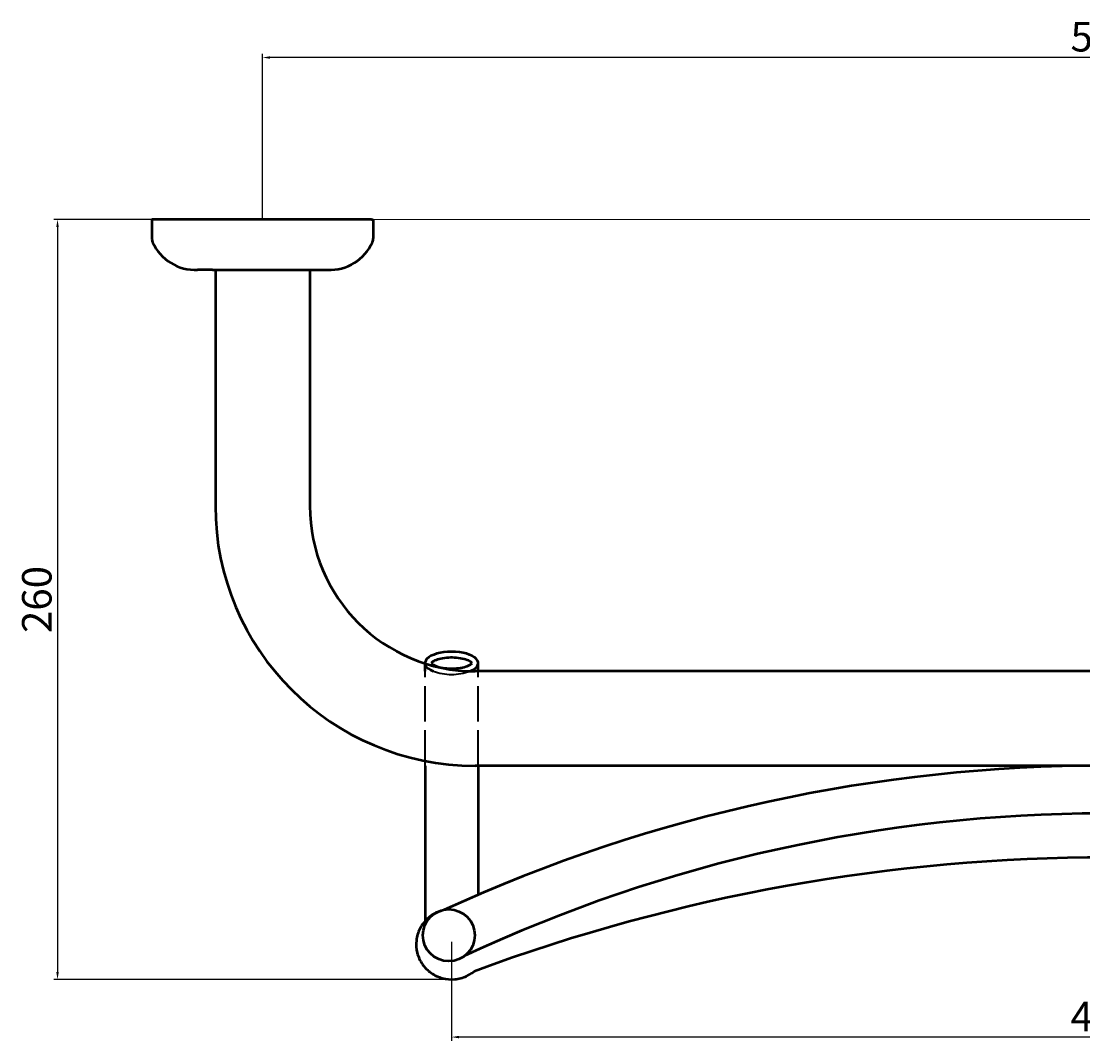
# Model space of a CAD drawing. Units: millimetres. Extents: x -251 to 1592, y -3364 to -3018.
# Drawn here: x 457 to 816, y -3364 to -3018 of the extents above; entities that cross this region are included whole.
import ezdxf

# ---------------------------------------------------------------- set-up
doc = ezdxf.new("R2010")
doc.units = ezdxf.units.MM
doc.linetypes.add('ACAD_ISO02W100', pattern=[15, 12, -3])
for name, color, linetype, lineweight in [('Contorni e spigoli non in vista', 2, 'ACAD_ISO02W100', 35), ('Disegno', 7, 'Continuous', 50), ('Quote', 1, 'Continuous', 18)]:
    doc.layers.add(name, color=color, linetype=linetype, lineweight=lineweight)
doc.styles.get("Standard").update_dxf_attribs({"font": 'txt', "height": 10})
doc.dimstyles.new('ISO-25', dxfattribs={"dimtxt": 2.5, "dimasz": 2.5, "dimexe": 1.25, "dimexo": 0.625, "dimtad": 1, "dimdsep": 46, "dimtxsty": 'Standard', "dimcen": 2.5, "dimadec": 0, "dimazin": 0, "dimtfac": 1, "dimtmove": 0, "dimatfit": 3, "dimfxl": 1, "dimarcsym": 0})

# ---------------------------------------------------------------- blocks, each defined once
blk = doc.blocks.new('*D6')
at = {"layer": 'Defpoints', "color": 0, "transparency": 16777216}
for p in [(538.28, -3030.7), (538.28, -3085.59), (1108.28, -3085.59)]:
    blk.add_point(p, dxfattribs=at)
at = {"layer": 'Quote', "color": 0, "lineweight": -2, "transparency": 16777216}
for p, q in [((538.28, -3084.96), (538.28, -3029.45)), ((1105.78, -3030.7), (540.78, -3030.7)), ((1108.28, -3084.96), (1108.28, -3029.45))]:
    blk.add_line(p, q, dxfattribs=at)
at = {"layer": 'Quote', "color": 0, "transparency": 16777216}
for points in [[(540.78, -3030.28), (540.78, -3031.12), (538.28, -3030.7)], [(1105.78, -3030.28), (1105.78, -3031.12), (1108.28, -3030.7)]]:
    blk.add_solid(points, dxfattribs=at)
at = {"layer": 'Quote', "color": 0, "transparency": 16777216, "insert": (823.28, -3024.97), "char_height": 10, "attachment_point": 5}
blk.add_mtext('570', dxfattribs=at)
blk = doc.blocks.new('*D5')
at = {"layer": 'Defpoints', "color": 0, "transparency": 16777216}
for p in [(602.28, -3329.66), (1044.28, -3329.66), (602.28, -3362.51)]:
    blk.add_point(p, dxfattribs=at)
at = {"layer": 'Quote', "color": 0, "lineweight": -2, "transparency": 16777216}
for p, q in [((602.28, -3330.28), (602.28, -3363.76)), ((1044.28, -3330.28), (1044.28, -3363.76)), ((1041.78, -3362.51), (604.78, -3362.51))]:
    blk.add_line(p, q, dxfattribs=at)
at = {"layer": 'Quote', "color": 0, "transparency": 16777216}
for points in [[(604.78, -3362.09), (604.78, -3362.93), (602.28, -3362.51)], [(1041.78, -3362.09), (1041.78, -3362.93), (1044.28, -3362.51)]]:
    blk.add_solid(points, dxfattribs=at)
at = {"layer": 'Quote', "color": 0, "transparency": 16777216, "insert": (823.28, -3356.86), "char_height": 10, "attachment_point": 5}
blk.add_mtext('442', dxfattribs=at)
blk = doc.blocks.new('*D14')
at = {"layer": 'Defpoints', "color": 0, "transparency": 16777216}
for p in [(538.28, -3085.59), (468.84, -3342.97), (602.28, -3342.97)]:
    blk.add_point(p, dxfattribs=at)
at = {"layer": 'Quote', "color": 0, "lineweight": -2, "transparency": 16777216}
for p, q in [((537.66, -3085.59), (467.59, -3085.59)), ((468.84, -3088.09), (468.84, -3340.47)), ((601.66, -3342.97), (467.59, -3342.97))]:
    blk.add_line(p, q, dxfattribs=at)
at = {"layer": 'Quote', "color": 0, "transparency": 16777216}
for points in [[(468.42, -3088.09), (469.26, -3088.09), (468.84, -3085.59)], [(468.42, -3340.47), (469.26, -3340.47), (468.84, -3342.97)]]:
    blk.add_solid(points, dxfattribs=at)
at = {"layer": 'Quote', "color": 0, "transparency": 16777216, "insert": (463.11, -3214.28), "char_height": 10, "attachment_point": 5, "rotation": 90}
blk.add_mtext('260', dxfattribs=at)

msp = doc.modelspace()

# ---------------------------------------------------------------- linework, layer by layer
at = {"layer": 'Contorni e spigoli non in vista'}
for p, q in [((593.297, -3270.588), (593.297, -3238.588)), ((611.297, -3270.588), (611.297, -3238.588))]:
    msp.add_line(p, q, dxfattribs=at)
msp.add_arc((602.297, -3221.063), 18.61, 250.33597, 289.66403, dxfattribs=at)
at = {"layer": 'Disegno'}
for p, q in [((500.783, -3085.587), (500.783, -3091.993)), ((501.384, -3085.588), (500.784, -3085.588)), ((575.184, -3085.588), (501.384, -3085.588)), ((575.184, -3085.588), (575.784, -3085.588)), ((575.784, -3085.588), (575.784, -3091.994)), ((521.283, -3102.587), (516.291, -3102.587)), ((521.283, -3102.588), (555.283, -3102.588)), ((522.284, -3102.588), (522.284, -3182.588)), ((554.284, -3102.588), (554.284, -3182.588)), ((555.283, -3102.588), (560.276, -3102.588)), ((522.284, -3120.588), (522.284, -3182.588)), ((593.297, -3238.588), (593.297, -3235.821)), ((1036.284, -3238.588), (610.284, -3238.588)), ((611.297, -3238.588), (611.297, -3235.824)), ((593.297, -3270.588), (593.297, -3323.213)), ((1036.909, -3270.588), (610.284, -3270.588)), ((611.297, -3270.588), (611.297, -3314.317))]:
    msp.add_line(p, q, dxfattribs=at)
msp.add_circle((601.356, -3328.024), 8.8, dxfattribs=at)
for centre, radius, start, end in [((503.783, -3091.994), 3, 179.99877, 203.63841), ((515.432, -3086.895), 15.716, 203.63841, 273.13368), ((561.135, -3086.896), 15.716, 266.86509, 336.36036), ((572.784, -3091.994), 3, 336.36036, 0), ((610.284, -3182.588), 88, 180, 270), ((610.284, -3182.588), 56, 180, 270), ((823.329, -3806.494), 535.906, 65.32987, 114.66002), ((823.642, -3798.406), 511.65, 65.10123, 115.09151), ((824.586, -3918.224), 616.548, 69.646922, 110.374255)]:
    msp.add_arc(centre, radius, start, end, dxfattribs=at)
msp.add_ellipse((602.297, -3235.821), major_axis=(9, 0), ratio=0.4279621, start_param=5.4819281, end_param=10.22603, dxfattribs=at)
for points, knots in [([(609.249, -3235.821), (609.194, -3235.754), (609.097, -3235.654), (608.804, -3235.427), (608.609, -3235.299), (607.899, -3234.922), (607.258, -3234.674), (605.76, -3234.279), (604.903, -3234.13), (603.105, -3233.964), (602.164, -3233.948), (600.333, -3234.049), (599.443, -3234.168), (597.848, -3234.515), (597.144, -3234.744), (596.208, -3235.165), (595.899, -3235.348), (595.515, -3235.636), (595.404, -3235.748), (595.345, -3235.821)], [0.3314032, 0.3314032, 0.3314032, 0.3314032, 0.5045045, 0.5045045, 0.6776057, 0.6776057, 1.0184008, 1.0184008, 1.3591959, 1.3591959, 1.6999909, 1.6999909, 2.040786, 2.040786, 2.381581, 2.381581, 2.62153, 2.62153, 2.8101894, 2.8101894, 2.8101894, 2.8101894]), ([(595.345, -3235.821), (595.4, -3235.889), (595.497, -3235.989), (595.79, -3236.216), (595.985, -3236.343), (596.695, -3236.72), (597.335, -3236.969), (598.834, -3237.364), (599.691, -3237.513), (601.489, -3237.678), (602.43, -3237.695), (604.261, -3237.593), (605.151, -3237.474), (606.745, -3237.128), (607.45, -3236.898), (608.386, -3236.477), (608.695, -3236.294), (609.079, -3236.007), (609.189, -3235.895), (609.249, -3235.821)], [3.4729959, 3.4729959, 3.4729959, 3.4729959, 3.6460971, 3.6460971, 3.8191984, 3.8191984, 4.1599935, 4.1599935, 4.5007885, 4.5007885, 4.8415836, 4.8415836, 5.1823786, 5.1823786, 5.5231737, 5.5231737, 5.7631227, 5.7631227, 5.9517821, 5.9517821, 5.9517821, 5.9517821]), ([(599.731, -3319.462), (598.995, -3319.622), (598.274, -3319.85), (596.286, -3320.692), (595.088, -3321.469), (593.034, -3323.389), (592.179, -3324.532), (590.921, -3327.042), (590.517, -3328.41), (590.214, -3331.2), (590.315, -3332.622), (591.007, -3335.343), (591.598, -3336.641), (593.195, -3338.952), (594.201, -3339.965), (596.502, -3341.582), (597.796, -3342.187), (600.514, -3342.918), (601.938, -3343.044), (604.742, -3342.801), (606.123, -3342.433), (608.674, -3341.246), (609.844, -3340.427), (609.934, -3340.248), (609.879, -3340.351), (609.886, -3340.342), (609.888, -3340.34), (609.889, -3340.338), (609.889, -3340.338), (609.934, -3340.248)], [1.7869214, 1.7869214, 1.7869214, 1.7869214, 1.9757739, 1.9757739, 2.3287625, 2.3287625, 2.6817511, 2.6817511, 3.0347397, 3.0347397, 3.3877283, 3.3877283, 3.740717, 3.740717, 4.0937056, 4.0937056, 4.4466942, 4.4466942, 4.7996828, 4.7996828, 5.1526714, 5.1526714, 5.50566, 5.50566, 5.8586487, 5.8586487, 6.2116373, 6.2116373, 6.2831853, 6.2831853, 6.2831853, 6.2831853])]:
    msp.add_open_spline(points, degree=3, knots=knots, dxfattribs=at)
at = {"layer": 'Quote'}
msp.add_line((1092.284, -3085.588), (554.284, -3085.588), dxfattribs=at)

# ---------------------------------------------------------------- dimensions: what is measured, and where the dimension line sits
for base, p1, p2, picture, middle in [((538.284, -3030.7), (1108.284, -3085.588), (538.284, -3085.588), '*D6', (823.284, -3024.966)), ((602.284, -3362.51), (1044.284, -3329.659), (602.284, -3329.659), '*D5', (823.284, -3356.861))]:
    dim = msp.add_linear_dim(base=base, p1=p1, p2=p2, dimstyle='ISO-25', dxfattribs=at)
    dim.commit()
    dim.dimension.update_dxf_attribs({"geometry": picture, "text_midpoint": middle})
dim = msp.add_linear_dim(base=(468.84, -3342.967), p1=(538.284, -3085.588), p2=(602.284, -3342.967), angle=90, text='260', dimstyle='ISO-25', dxfattribs=at)
dim.commit()
dim.dimension.update_dxf_attribs({"geometry": '*D14', "text_midpoint": (463.106, -3214.277)})

doc.saveas('drawing.dxf')
